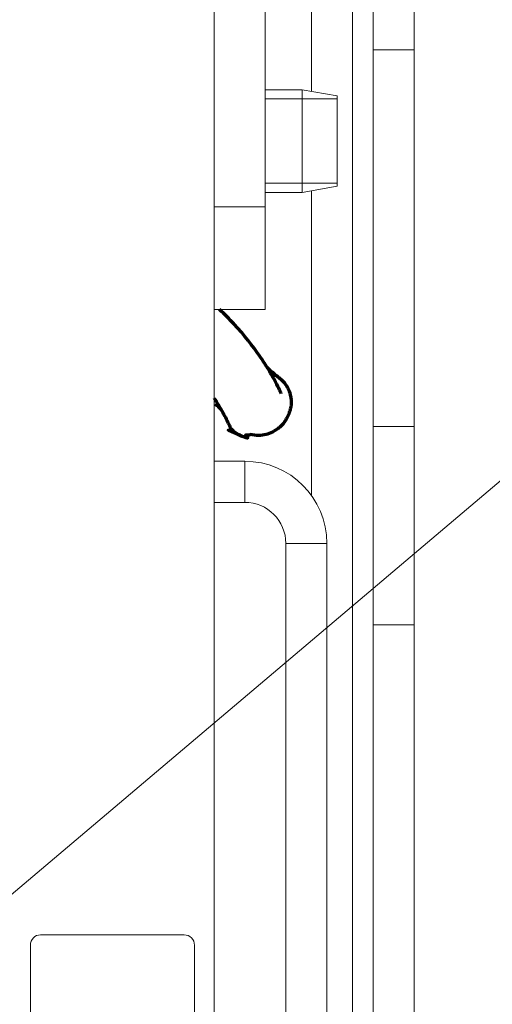
# Model space of a CAD drawing. Units: millimetres. Extents: x 0 to 420, y 0 to 297.
# Drawn here: x 213 to 218, y 226 to 235 of the extents above; entities that cross this region are included whole.
import ezdxf

# ---------------------------------------------------------------- set-up
doc = ezdxf.new("R2010")
doc.units = ezdxf.units.MM
doc.layers.add('1', color=7, linetype='Continuous', true_color=0xffffff)
doc.styles.add('ideas_simplex', font='simplex.shx')
doc.dimstyles.get("Standard").update_dxf_attribs({"dimtxt": 0.18, "dimasz": 0.18, "dimexe": 0.18, "dimexo": 0.0625, "dimgap": 0.09, "dimtad": 0, "dimtih": 1, "dimtoh": 1, "dimdec": 4, "dimzin": 0, "dimdsep": 46, "dimtxsty": 'Standard', "dimcen": 0.09, "dimadec": 0, "dimazin": 0, "dimtfac": 1, "dimtdec": 4, "dimtofl": 0, "dimtmove": 0, "dimatfit": 3, "dimfxl": 1, "dimtolj": 1, "dimtzin": 0, "dimarcsym": 0})

# ---------------------------------------------------------------- blocks, each defined once
blk = doc.blocks.new('_U25')
at = {"layer": '1', "color": 18, "lineweight": 13}
for p, q in [((245.66405, 226.087387), (245.66405, 218.846521)), ((198.191991, 223.148732), (247.66405, 223.148732)), ((208.686872, 222.846521), (247.66405, 222.846521))]:
    blk.add_line(p, q, dxfattribs=at)
at = {"layer": '1', "color": 18, "lineweight": 70}
for points in [[(245.66405, 223.148732), (245.135069, 226.14873), (246.193031, 226.148734)], [(245.66405, 222.846521), (246.193031, 219.846523), (245.135069, 219.846519)]]:
    blk.add_solid(points, dxfattribs=at)
at = {"layer": '1', "color": 18, "linetype": 'Continuous', "lineweight": 13, "insert": (244.77005, 227.010721), "char_height": 2, "attachment_point": 7, "line_spacing_factor": 1.204819, "style": 'ideas_simplex'}
blk.add_mtext('\\W1.2353;2', dxfattribs=at)
blk = doc.blocks.new('_U36')
at = {"layer": '1', "color": 18, "lineweight": 13}
for p, q in [((208.950375, 223.492325), (220.480915, 233.245354)), ((220.480915, 233.245354), (221.480915, 233.245354))]:
    blk.add_line(p, q, dxfattribs=at)
at = {"layer": '1', "color": 18, "lineweight": 70}
blk.add_solid([(208.950375, 223.492325), (210.899265, 225.833615), (211.582504, 225.02586)], dxfattribs=at)
at = {"layer": '1', "color": 18, "linetype": 'Continuous', "lineweight": 13, "char_height": 2, "attachment_point": 7, "line_spacing_factor": 1.204819, "style": 'ideas_simplex'}
for s, insert in [('\\W1.2932;6x', (223.086915, 231.668688)), ('\\W1.0500;M', (229.286915, 231.668688)), ('\\W1.1883;10', (231.286915, 231.668688))]:
    blk.add_mtext(s, dxfattribs=dict(at, insert=insert))

msp = doc.modelspace()

# ---------------------------------------------------------------- linework, layer by layer
at = {"layer": '1', "color": 155, "linetype": 'Continuous', "lineweight": 13}
for p, q in [((215.9367, 234.752539), (215.9367, 239.406039)), ((216.9367, 235.157369), (216.5367, 235.157369)), ((216.186929, 234.679907), (215.486629, 234.679907)), ((216.186929, 233.857907), (215.486629, 233.857907)), ((215.9367, 230.814489), (215.9367, 233.782889)), ((216.5367, 231.488047), (216.9367, 231.488047)), ((215.2867, 231.149289), (214.986691, 231.149289)), ((215.2867, 230.749289), (215.2867, 231.149289)), ((214.986691, 230.749289), (215.2867, 230.749289)), ((215.6867, 225.492833), (215.6867, 230.349289)), ((216.0867, 230.349289), (215.6867, 230.349289)), ((216.0867, 224.949289), (216.0867, 230.349289)), ((216.9367, 229.556195), (216.5367, 229.556195))]:
    msp.add_line(p, q, dxfattribs=at)
at = {"layer": '1', "color": 155, "linetype": 'Continuous', "lineweight": 18}
for p, q in [((216.3367, 239.149789), (216.3367, 187.026489)), ((214.986642, 233.628207), (214.986642, 238.178207)), ((215.486642, 238.178207), (215.486642, 233.628207)), ((216.5367, 235.157369), (216.5367, 238.055146)), ((216.9367, 238.055146), (216.9367, 235.157369)), ((214.986872, 236.886521), (214.986872, 176.946521)), ((216.5367, 235.157369), (216.5367, 231.488047)), ((216.9367, 231.488047), (216.9367, 235.157369)), ((215.846653, 234.768907), (215.48664, 234.768907)), ((216.186929, 234.708907), (215.846653, 234.768907)), ((215.846653, 234.768907), (215.846653, 233.768907)), ((216.186929, 234.708907), (216.186929, 233.828907)), ((215.846653, 233.768907), (216.186929, 233.828907)), ((215.48664, 233.768907), (215.846653, 233.768907)), ((214.986642, 232.628207), (214.986642, 233.628207)), ((214.986642, 233.628207), (215.486642, 233.628207)), ((215.486642, 233.628207), (215.486642, 232.628207)), ((215.486642, 232.628207), (214.986876, 232.628207)), ((216.5367, 229.556195), (216.5367, 231.488047)), ((216.9367, 231.488047), (216.9367, 229.556195)), ((216.5367, 229.556195), (216.5367, 176.39547)), ((216.9367, 167.625503), (216.9367, 229.556195)), ((214.69631, 226.534869), (213.29631, 226.534869)), ((213.19631, 226.434869), (213.19631, 220.834869)), ((214.79631, 220.834869), (214.79631, 226.434869))]:
    msp.add_line(p, q, dxfattribs=at)
at = {"layer": '1', "color": 155, "linetype": 'Continuous', "lineweight": 13}
for radius in [0.8, 0.4]:
    msp.add_arc((215.2867, 230.349289), radius, 360, 90, dxfattribs=at)
at = {"layer": '1', "color": 155, "linetype": 'Continuous', "lineweight": 18}
for centre, start, end in [((213.29631, 226.434869), 90, 180), ((214.69631, 226.434869), 0, 90)]:
    msp.add_arc(centre, 0.1, start, end, dxfattribs=at)
at = {"layer": '1', "color": 155, "linetype": 'Continuous', "lineweight": 70}
for points, knots in [([(215.6416758406827, 231.8098809984375), (215.6421615113885, 231.8091374605421), (215.6348923237362, 231.8232148459236), (215.625215843794, 231.8457966239834), (215.5869005448785, 231.9225578415082), (215.523869186801, 232.0347924139506), (215.4070230732104, 232.2183436249692), (215.2487831470151, 232.4218783677588), (215.0918522094885, 232.580568710103), (215.0414946974949, 232.6275007007095)], [0, 0, 0, 0, 0.0368768977487262, 0.1303968095817167, 0.2675683213349669, 0.4230633140203353, 0.5763600932550789, 0.8753832830598361, 1, 1, 1, 1]), ([(215.3367663138562, 231.4136241315369), (215.3655810810361, 231.406379060255), (215.4193370911941, 231.4001968881499), (215.4906211578071, 231.4095552649084), (215.5564204403034, 231.4329429161853), (215.6085869315971, 231.4653019297293), (215.6465527984071, 231.499276418679), (215.6696006341092, 231.5269401165689), (215.682646946491, 231.5457653095754), (215.6929485021471, 231.5624991494828), (215.6983293890655, 231.5725326483969), (215.7041128864824, 231.5833141891245), (215.7099255261988, 231.595449615959), (215.7157600895613, 231.6085449385069), (215.7214508542878, 231.6227912288848), (215.726865527707, 231.6381000302531), (215.7317962534376, 231.6543579062217), (215.7360478247289, 231.6714264332979), (215.7394012760259, 231.6891521645965), (215.7416299665717, 231.7072621965161), (215.7423869311277, 231.7240661322798), (215.7420808846923, 231.7344927192871), (215.7416797914339, 231.7400831027375), (215.7416154000517, 231.7408619265576), (215.7415582141921, 231.7416023024666), (215.7415592600251, 231.7415370048397), (215.7415368623115, 231.7418525851277), (215.7415554544158, 231.7415700123702), (215.7415430315515, 231.7417516478748), (215.7415443608991, 231.741731965736), (215.7415457079087, 231.741712009144), (215.7415443612796, 231.7417319657618), (215.7415436873698, 231.7417419440304), (215.7415430116973, 231.7417519221799), (215.7415423360227, 231.7417619003293), (215.7415416603471, 231.7417718784786), (215.7406523654089, 231.7549046778612), (215.7359567788713, 231.7898809336204), (215.717185471602, 231.8485282454558), (215.6765875129896, 231.9149215095224), (215.6116789559903, 231.9745272225109), (215.5581216008026, 231.9999564893614), (215.5274636199597, 232.0091455684239)], [0, 0, 0, 0, 0.0680557894811428, 0.1269640863643044, 0.1767688425362561, 0.217464232719859, 0.2457342376216406, 0.266941505434552, 0.2733415482599739, 0.2786530735095021, 0.2887151217540956, 0.3104623432937031, 0.338561093208722, 0.3753374178838505, 0.4207919801738976, 0.4749251483854414, 0.5377371680040278, 0.6092282313573433, 0.68939851193453, 0.7782481846276404, 0.8757774401339231, 0.9546204913671574, 0.9648191713435932, 0.9699471197666489, 0.9725182460989242, 0.9731617726951671, 0.9734836477452975, 0.9736446132083696, 0.9736458708243747, 0.9736460214801385, 0.9736460244684763, 0.9736460298047906, 0.9736460393339288, 0.973646056350249, 0.973646086736553, 0.9736461409978628, 0.9736462378932339, 0.9764652579782777, 0.9812277584085117, 0.9868111896243039, 0.9931323606205104, 1, 1, 1, 1]), ([(215.6345818108874, 231.951691795663), (215.6346756408725, 231.9516133058999), (215.6349187673698, 231.9514096745767), (215.6352353901377, 231.9511436292411), (215.6354947526885, 231.9509250511195), (215.635609829686, 231.9508279271955), (215.6356410037558, 231.9508016021078), (215.6356486446724, 231.9507951494808), (215.6356562855281, 231.9507886967819), (215.63566392636, 231.9507822440545), (215.6356715713311, 231.9507757962319), (215.6356821129378, 231.9507669097152), (215.6274791791084, 231.9576791072542), (215.6153761319284, 231.9672135727477), (215.5459478644948, 232.0259986567863), (215.5076153736852, 232.0590055789677)], [0, 0, 0, 0, 0.0017568992765252, 0.0045556202148103, 0.0059436893961093, 0.0066349011554076, 0.0067211703049304, 0.0067642938529844, 0.0067750735913863, 0.0067777684541954, 0.0067792775648276, 0.0067799415706529, 0.0067847322871666, 0.542182888768118, 1, 1, 1, 1]), ([(214.9870582872668, 231.765460032074), (214.9941954969994, 231.7544386456127), (215.014830292925, 231.7220760414334), (215.047082959464, 231.6685861785018), (215.0828335539474, 231.6052720210503), (215.1147211569925, 231.5444187583273), (215.1393510891544, 231.4929699176097), (215.1474510174962, 231.4751279698772), (215.1484591480879, 231.4736796300494), (215.1485034572383, 231.4736285993492), (215.1485100309724, 231.4736210623722), (215.1485165967636, 231.4736135184748), (215.1485231549667, 231.4736059679769), (215.1485296188293, 231.4735983365597), (215.1485360785915, 231.4735907013555), (215.1553727759061, 231.4655103691592), (215.1807164118146, 231.4382848026042), (215.2186697411428, 231.411105496796), (215.247898787605, 231.3966947770906), (215.252748094947, 231.3944566045502), (215.2538968174996, 231.3939347540827), (215.2540943387201, 231.3938452598982), (215.254177968817, 231.3938074102264), (215.2542045931714, 231.3937953644656), (215.2542137052385, 231.3937912425445), (215.2542228172225, 231.3937871204398), (215.2542319278109, 231.3937829952527), (215.254241038237, 231.3937788697069), (215.2542501485743, 231.3937747439633), (215.2542350611518, 231.3937815766856), (214.9972774681115, 231.5101916588061), (215.3957079791351, 231.3345610054589), (215.2598375919821, 231.4125908033782), (215.3235628274627, 231.4035115082346), (215.3389380645031, 231.4093536653841), (215.3438463578891, 231.4120641567066)], [0, 0, 0, 0, 0.0047128213356003, 0.0139074833086513, 0.0245223505428603, 0.0365872718228031, 0.0501468895167902, 0.0652094553103027, 0.0662022125477158, 0.0662644640272974, 0.0662722471537899, 0.0662727336116792, 0.0662728077246329, 0.0662728249381984, 0.0662728556768248, 0.066272910567606, 0.0716370605319839, 0.0811170107477546, 0.0825493979203598, 0.0829159891097335, 0.0829620513540683, 0.0829851023261709, 0.0829908671367091, 0.0829937498520928, 0.0829951912873112, 0.0829955516541909, 0.0829956417464166, 0.0829956867926042, 0.0829957093157175, 0.0829957149464975, 0.0829957852102997, 0.3239111567285027, 0.572564674991535, 0.8289561343582358, 1, 1, 1, 1])]:
    msp.add_open_spline(points, degree=3, knots=knots, dxfattribs=at)
msp.add_open_spline([(214.9964250514063, 231.7089225486401), (215.0165388439835, 231.6911601043449), (215.0357657830189, 231.6742826163085), (215.0539913263096, 231.6583679672444)], degree=3, dxfattribs=at)

# ---------------------------------------------------------------- dimensions: what is measured, and where the dimension line sits
at = {"layer": '1', "color": 18, "linetype": 'Continuous', "lineweight": 13}
dim = msp.add_diameter_dim_2p(p1=(207.423369, 222.200717), p2=(208.950375, 223.492325), text='\\C18;{\\H1.00x;\\Fsimplex.shx;6x\\Fsimplex.shx;}\\C18; <> ', dimstyle='Standard', override={"dimtxt": 2, "dimasz": 3, "dimexe": 2, "dimexo": 0.5, "dimgap": 1.5, "dimtih": 1, "dimtoh": 1, "dimdec": 1, "dimlfac": 5, "dimzin": 8, "dimdsep": 44, "dimlunit": 2, "dimpost": '\\C18;M<>', "dimtxsty": 'ideas_simplex', "dimsah": 1, "dimse1": 0, "dimse2": 0, "dimsd1": 0, "dimsd2": 0, "dimclrd": 18, "dimclre": 18, "dimclrt": 18, "dimtol": 0, "dimtm": -0.1, "dimtfac": 1, "dimtdec": 2, "dimtmove": 0, "dimtzin": 8, "dimlwd": 13, "dimlwe": 13}, dxfattribs=at)
dim.commit()
dim.dimension.update_dxf_attribs({"geometry": '_U36', "text_midpoint": (230.457106, 233.245354), "dimtype": 163})
dim = msp.add_linear_dim(base=(245.66405, 223.148732), p1=(208.186872, 222.846521), p2=(197.691991, 223.148732), angle=90, dimstyle='Standard', override={"dimtxt": 2, "dimasz": 3, "dimexe": 2, "dimexo": 0.5, "dimgap": 1.5, "dimtoh": 0, "dimdec": 0, "dimlfac": 5, "dimzin": 8, "dimdsep": 44, "dimlunit": 2, "dimtxsty": 'ideas_simplex', "dimsah": 1, "dimse1": 0, "dimse2": 0, "dimsd1": 0, "dimsd2": 0, "dimclrd": 18, "dimclre": 18, "dimclrt": 18, "dimtol": 0, "dimtm": -0.1, "dimtfac": 1, "dimtdec": 2, "dimtofl": 1, "dimtmove": 0, "dimtzin": 8, "dimlwd": 13, "dimlwe": 13}, dxfattribs=at)
dim.commit()
dim.dimension.update_dxf_attribs({"geometry": '_U25', "text_midpoint": (245.66405, 232.815399), "dimtype": 160})

doc.saveas('drawing.dxf')
